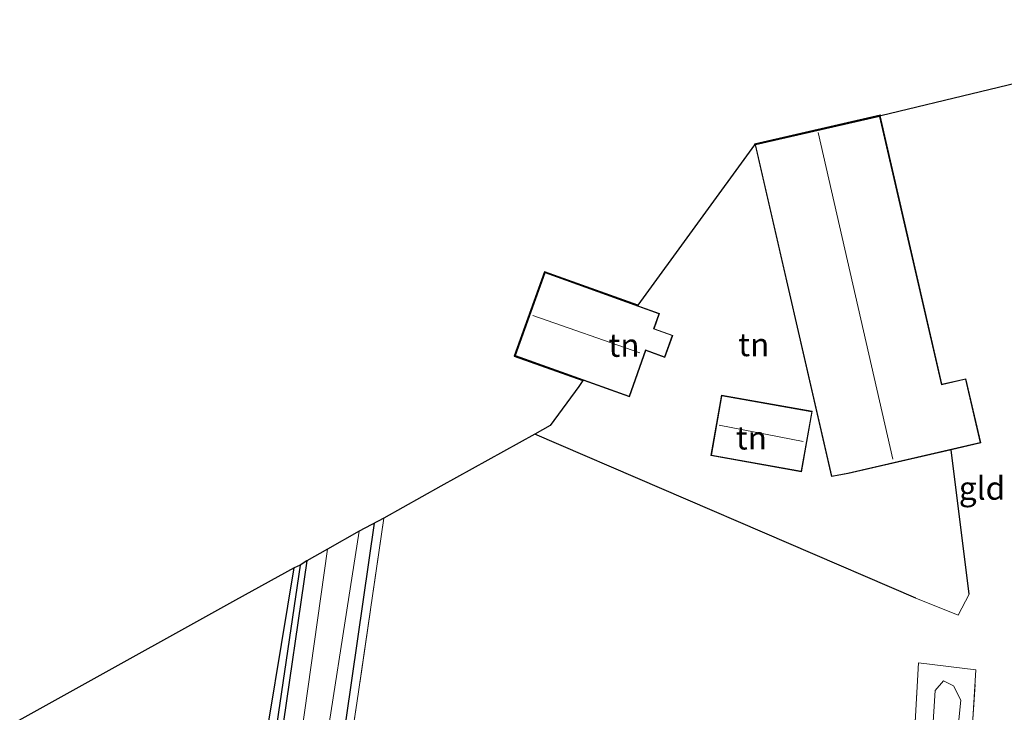
# Model space of a CAD drawing. Units: metres. Extents: x 109996 to 120000, y 393749 to 400001.
# Drawn here: x 113252 to 113358, y 394054 to 394128 of the extents above; entities that cross this region are included whole.
import ezdxf
from ezdxf.enums import TextEntityAlignment as Align

# ---------------------------------------------------------------- set-up
doc = ezdxf.new("R2010")
doc.units = ezdxf.units.M
doc.linetypes.add('IE-TERREINAFSCHEIDING', pattern=[10, 8, -2])
for name, color, linetype in [('B-ME-GR-BOMENRIJ-L-B1', 10, 'Continuous'), ('B-ME-GW-INSTEEKWATERGANG-L-B1', 10, 'Continuous'), ('B-ME-GW-WATERGANG-GREPPEL-L-B1', 10, 'Continuous'), ('B-ME-IE-TERREINAFSCHEIDING-HAAG-L-B1', 10, 'Continuous'), ('B-ME-KG-KADASTRAAL-OPNAMEDTMGRENS-L-B1', 10, 'Continuous')]:
    doc.layers.add(name, color=color, linetype=linetype)
for name, color, linetype, lineweight in [('B-ME-GR-STRUIKEN-GV-B6', 93, 'Continuous', 18), ('B-ME-IE-GRASLAND-GV-B6', 93, 'Continuous', 18), ('B-ME-IE-GRONDWERKLIJN-GROND_INGERICHT-GV-B6', 253, 'Continuous', 18), ('B-ME-IE-TERREINAFSCHEIDING-RASTERHEKWERK-L-B1', 8, 'IE-TERREINAFSCHEIDING', 18), ('B-ME-KG-KADASTRAAL-DAKRAND-L-B1', 13, 'Continuous', 18), ('B-ME-KG-KADASTRAAL-NOKLIJN-L-B1', 13, 'Continuous', 18), ('B-ME-VH-VERH_SOORT-BITUMEN-GV-B6', 8, 'IE-TERREINAFSCHEIDING-NATUURLIJK-HOUTWAL', 18)]:
    doc.layers.add(name, color=color, linetype=linetype, lineweight=lineweight)
doc.styles.add('NLCS-ISO', font='NLCS-ISO.TTF')
doc.linetypes.add('IE-TERREINAFSCHEIDING-NATUURLIJK-HOUTWAL', pattern='A,7,-1.5,[67,NLCS.SHX,S=0.75,R=45,X=0,Y=0],-1.5,7,-1.5,[70,NLCS.SHX,S=0.75,R=0,X=0,Y=0],-1.5', length=20)

msp = doc.modelspace()

# ---------------------------------------------------------------- linework, layer by layer
at = {"layer": 'B-ME-GR-BOMENRIJ-L-B1'}
msp.add_polyline3d([(113283.406, 394024.465, 4.036), (113287.211, 394052.975, 3.918), (113290.206, 394073.96, 3.906)], dxfattribs=at)
at = {"layer": 'B-ME-GR-STRUIKEN-GV-B6'}
msp.add_polyline3d([(113360.564, 394019.943, 5.182), (113357.969, 394018.335, 5.266), (113353.086, 394015.278, 5.377), (113351.805, 394014.873, 5.445), (113350.301, 394015.024, 5.398), (113349.745, 394015.464, 5.37), (113349.191, 394016.942, 5.362), (113348.82, 394020.347, 5.361), (113349.634, 394038.854, 5.293), (113350.715, 394055.88, 5.266), (113351.621, 394056.949, 5.239), (113352.726, 394056.412, 5.211), (113353.496, 394054.863, 5.208), (113351.741, 394037.427, 5.248), (113351.131, 394023.511, 5.418), (113351.493, 394018.228, 5.4)], dxfattribs=at)
at = {"layer": 'B-ME-GW-INSTEEKWATERGANG-L-B1'}
msp.add_polyline3d([(113282.911, 394069.907, 3.778), (113280.077, 394050.332, 3.687), (113276.815, 394028.838, 3.855), (113275.823, 394028.148, 3.638), (113275.344, 394029.124, 3.552), (113277.479, 394044.514, 3.595), (113281.54, 394069.146, 3.498)], dxfattribs=at)
at = {"layer": 'B-ME-GW-WATERGANG-GREPPEL-L-B1'}
msp.add_line((113282.198, 394069.442, 3.211), (113276.265, 394028.983, 3.261), dxfattribs=at)
at = {"layer": 'B-ME-IE-GRASLAND-GV-B6'}
for points in [[(113279.446, 394013.101, 4.105), (113279.602, 394014.156, 4.101), (113283.421, 394040.101, 3.994), (113287.23, 394064.579, 3.875), (113288.575, 394073.12, 3.821), (113291.214, 394074.519, 3.93), (113288.309, 394054.535, 3.966), (113285.01, 394032.817, 4.012), (113283.525, 394019.061, 4.12), (113282.271, 394011.759, 4.116), (113282.283, 394011.586, 4.134), (113279.446, 394013.101, 4.105)], [(113282.911, 394069.907, 3.778), (113285.159, 394071.156, 3.796), (113281.574, 394045.835, 3.874), (113277.292, 394016.689, 4.031), (113272.846, 393987.905, 4.195), (113270.606, 393979.51, 4.211), (113270.765, 393985.072, 4.016), (113273.491, 394010.62, 3.669), (113275.823, 394028.148, 3.638), (113276.815, 394028.838, 3.855), (113280.077, 394050.332, 3.687), (113282.911, 394069.907, 3.778)], [(113282.198, 394069.442, 3.211), (113276.265, 394028.983, 3.261), (113275.823, 394028.148, 3.638), (113275.344, 394029.124, 3.552), (113277.479, 394044.514, 3.595), (113281.54, 394069.146, 3.498), (113282.198, 394069.442, 3.211)], [(113282.198, 394069.442, 3.211), (113282.911, 394069.907, 3.778), (113280.077, 394050.332, 3.687), (113276.815, 394028.838, 3.855), (113275.823, 394028.148, 3.638), (113276.265, 394028.983, 3.261), (113282.198, 394069.442, 3.211)], [(113407.481, 394049.975, 4.229), (113406.604, 394043.649, 4.375), (113385.521, 394031.743, 4.633), (113353.83, 394013.354, 4.702), (113346.581, 394013.811, 4.685), (113348.111, 394044.152, 4.639), (113348.94, 394058.892, 4.44), (113355.135, 394058.136, 4.327), (113353.303, 394028.608, 4.722), (113352.354, 394018.896, 4.825), (113407.481, 394049.975, 4.229)], [(113359.52, 394022.132, 5.191), (113354.08, 394018.332, 5.256), (113352.467, 394017.668, 5.302), (113351.493, 394018.228, 5.4), (113351.131, 394023.511, 5.418), (113351.741, 394037.427, 5.248), (113353.496, 394054.863, 5.208), (113352.726, 394056.412, 5.211), (113351.621, 394056.949, 5.239), (113350.715, 394055.88, 5.266), (113349.634, 394038.854, 5.293), (113348.82, 394020.347, 5.361), (113349.191, 394016.942, 5.362), (113349.745, 394015.464, 5.37), (113350.301, 394015.024, 5.398)]]:
    msp.add_polyline3d(points, dxfattribs=at)
at = {"layer": 'B-ME-IE-GRONDWERKLIJN-GROND_INGERICHT-GV-B6'}
for points in [[(113344.778, 394117.968, 4.051), (113344.816, 394118.028, 4.051), (113344.854, 394117.965, 4.051), (113387.903, 394128.349, 3.841)], [(113344.778, 394117.968, 4.051), (113331.292, 394114.859, 4.141), (113339.557, 394079.003, 4.266), (113341.325, 394079.337, 4.234), (113352.458, 394081.905, 4.099), (113354.407, 394066.291, 4.162), (113353.198, 394064.041, 4.226), (113348.648, 394065.883, 4.421), (113307.512, 394083.575, 4.043), (113309.18, 394084.501, 4.152), (113312.262, 394088.745, 4.467), (113312.722, 394089.364, 4.166), (113305.311, 394092.013, 4.077), (113308.566, 394101.118, 4.128), (113318.635, 394097.518, 4.054), (113331.229, 394114.82, 4.141), (113331.232, 394114.896, 4.141), (113344.816, 394118.028, 4.051), (113344.778, 394117.968, 4.051)], [(113407.481, 394049.975, 4.229), (113352.354, 394018.896, 4.825), (113353.303, 394028.608, 4.722), (113355.135, 394058.136, 4.327), (113348.94, 394058.892, 4.44), (113348.111, 394044.152, 4.639), (113346.581, 394013.811, 4.685), (113311.295, 394016.035, 4.6), (113283.525, 394019.061, 4.12), (113285.01, 394032.817, 4.012), (113288.309, 394054.535, 3.966), (113291.214, 394074.519, 3.93), (113297.394, 394077.954, 3.983), (113307.512, 394083.575, 4.043), (113348.648, 394065.883, 4.421), (113353.198, 394064.041, 4.226), (113354.407, 394066.291, 4.162), (113352.458, 394081.905, 4.099), (113355.654, 394082.642, 4.06), (113354.054, 394089.576, 3.975), (113351.461, 394088.978, 4.158), (113344.778, 394117.968, 4.051)], [(113317.725, 394087.628, 4.227), (113319.506, 394092.611, 4.182), (113321.564, 394091.876, 4.26), (113322.414, 394094.254, 4.158), (113320.398, 394094.974, 4.209), (113320.988, 394096.624, 4.036), (113308.596, 394101.054, 4.128), (113305.375, 394092.044, 4.077), (113317.725, 394087.628, 4.227)], [(113326.518, 394081.263, 4.162), (113336.31, 394079.528, 4.195), (113337.465, 394086.052, 4.204), (113327.674, 394087.787, 4.174), (113326.518, 394081.263, 4.162)], [(113091.877, 393963.768, 3.724), (113275.24, 394065.646, 3.461), (113281.54, 394069.146, 3.498), (113277.479, 394044.514, 3.595), (113275.344, 394029.124, 3.552), (113275.823, 394028.148, 3.638), (113273.491, 394010.62, 3.669), (113270.765, 393985.072, 4.016), (113270.606, 393979.51, 4.211), (113269.258, 393967.422, 4.384), (113268.356, 393964.951, 4.214), (113259.706, 393960.033, 4.114), (113232.73, 393945.782, 4.09)]]:
    msp.add_polyline3d(points, dxfattribs=at)
at = {"layer": 'B-ME-IE-TERREINAFSCHEIDING-HAAG-L-B1'}
for p, q in [((113348.648, 394065.883, 4.421), (113307.512, 394083.575, 4.043)), ((113354.407, 394066.291, 4.162), (113352.458, 394081.905, 4.099))]:
    msp.add_line(p, q, dxfattribs=at)
at = {"layer": 'B-ME-IE-TERREINAFSCHEIDING-RASTERHEKWERK-L-B1'}
for points in [[(113291.214, 394074.519, 3.93), (113288.309, 394054.535, 3.966), (113285.01, 394032.817, 4.012), (113283.525, 394019.061, 4.12)], [(113407.481, 394049.975, 4.229), (113352.354, 394018.896, 4.825), (113353.303, 394028.608, 4.722), (113355.135, 394058.136, 4.327), (113348.94, 394058.892, 4.44), (113348.111, 394044.152, 4.639)]]:
    msp.add_polyline3d(points, dxfattribs=at)
at = {"layer": 'B-ME-KG-KADASTRAAL-DAKRAND-L-B1'}
for points in [[(113355.594, 394082.68, 5.968), (113354.017, 394089.516, 5.907), (113351.424, 394088.918, 6.313), (113344.74, 394117.908, 6.267), (113331.352, 394114.821, 6.313), (113339.595, 394079.061, 6.348), (113341.315, 394079.386, 6.348), (113355.594, 394082.68, 5.968)], [(113317.695, 394087.692, 7.86), (113319.476, 394092.675, 6.472), (113321.534, 394091.94, 6.351), (113322.35, 394094.223, 6.366), (113320.334, 394094.944, 6.687), (113320.924, 394096.593, 7.882), (113308.627, 394100.99, 7.858), (113305.439, 394092.074, 7.845), (113317.695, 394087.692, 7.86)], [(113336.269, 394079.586, 6.439), (113337.407, 394086.011, 6.402), (113327.715, 394087.729, 6.399), (113326.576, 394081.304, 6.529), (113336.269, 394079.586, 6.439)]]:
    msp.add_polyline3d(points, dxfattribs=at)
at = {"layer": 'B-ME-KG-KADASTRAAL-NOKLIJN-L-B1'}
for p, q in [((113338.093, 394116.18, 7.621), (113346.177, 394080.869, 7.609)), ((113307.301, 394096.407, 11.623), (113318.873, 394092.354, 11.601)), ((113336.471, 394082.802, 8.209), (113327.433, 394084.537, 8.26))]:
    msp.add_line(p, q, dxfattribs=at)
at = {"layer": 'B-ME-KG-KADASTRAAL-OPNAMEDTMGRENS-L-B1'}
msp.add_polyline3d([(113387.903, 394128.349, 3.841), (113344.854, 394117.965, 4.051), (113344.816, 394118.028, 4.051), (113331.232, 394114.896, 4.141), (113331.229, 394114.82, 4.141), (113318.635, 394097.518, 4.054), (113308.566, 394101.118, 4.128), (113305.311, 394092.013, 4.077), (113312.722, 394089.364, 4.166), (113312.262, 394088.745, 4.467), (113309.18, 394084.501, 4.152), (113307.512, 394083.575, 4.043), (113297.394, 394077.954, 3.983), (113291.214, 394074.519, 3.93), (113288.575, 394073.12, 3.821), (113285.159, 394071.156, 3.796), (113282.911, 394069.907, 3.778), (113282.198, 394069.442, 3.211), (113281.54, 394069.146, 3.498), (113275.24, 394065.646, 3.461), (113091.877, 393963.768, 3.724)], dxfattribs=at)
at = {"layer": 'B-ME-VH-VERH_SOORT-BITUMEN-GV-B6'}
msp.add_polyline3d([(113276.202, 393988.736, 4.292), (113272.846, 393987.905, 4.195), (113277.292, 394016.689, 4.031), (113281.574, 394045.835, 3.874), (113285.159, 394071.156, 3.796), (113288.575, 394073.12, 3.821), (113287.23, 394064.579, 3.875), (113283.421, 394040.101, 3.994), (113279.602, 394014.156, 4.101), (113279.446, 394013.101, 4.105), (113279.122, 394010.223, 4.139), (113278.881, 394009.332, 4.15), (113278.59, 394008.257, 4.162), (113276.202, 393988.736, 4.292)], dxfattribs=at)

# ---------------------------------------------------------------- texts
at = {"layer": 'B-ME-IE-GRONDWERKLIJN-GROND_INGERICHT-GV-B6', "ltscale": 0.2, "style": 'NLCS-ISO'}
for s, p in [('tn', (113317.1434, 394093.1881)), ('tn', (113331.1529, 394093.2544)), ('tn', (113330.897, 394083.1786)), ('gld', (113355.7876, 394077.7528))]:
    msp.add_text(s, height=2.5, dxfattribs=at).set_placement(p, align=Align.MIDDLE_CENTER)

doc.saveas('drawing.dxf')
